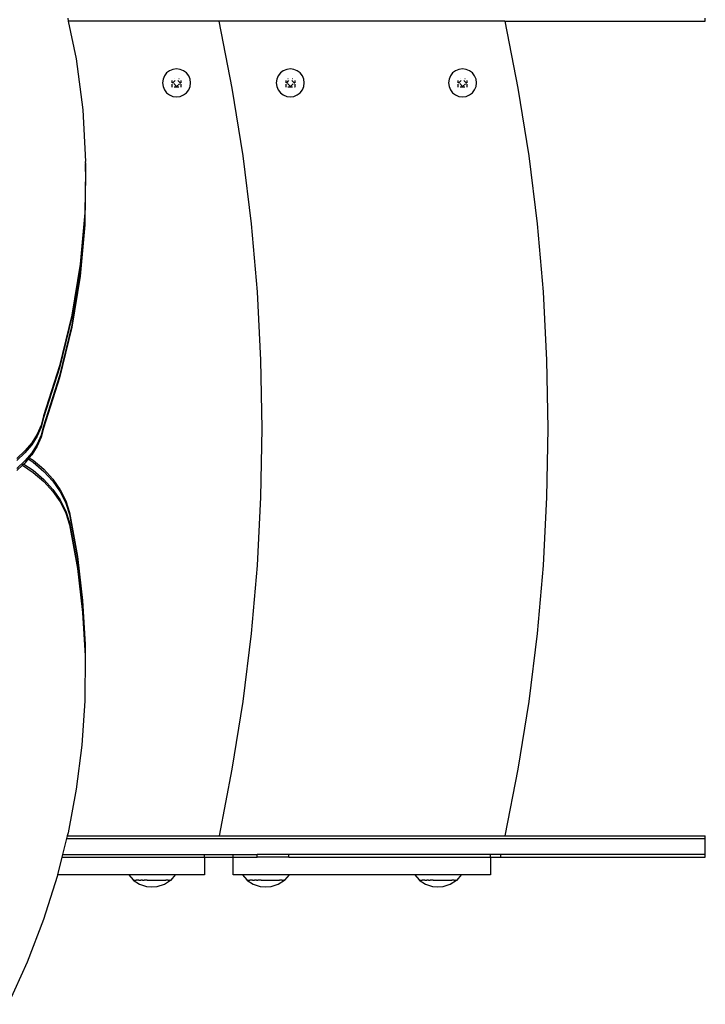
# Model space of a CAD drawing. Units: millimetres. Extents: x -5 to 212, y -5 to 302.
# Drawn here: x 140 to 153, y 87 to 105 of the extents above; entities that cross this region are included whole.
import ezdxf

# ---------------------------------------------------------------- set-up
doc = ezdxf.new("R2010")
doc.units = ezdxf.units.MM
doc.layers.add('Dibujo', color=7, linetype='Continuous')

msp = doc.modelspace()

# ---------------------------------------------------------------- linework, layer by layer
at = {"layer": 'Dibujo'}
for p, q in [((141.099, 105.012), (141.11, 104.961)), ((141.11, 104.961), (141.248, 104.287)), ((143.804, 104.961), (141.11, 104.961)), ((143.804, 104.961), (144.037, 103.762)), ((148.919, 104.961), (143.804, 104.961)), ((148.919, 104.961), (149.152, 103.762)), ((148.919, 104.961), (152.503, 104.961)), ((152.503, 104.961), (152.503, 105.012)), ((141.248, 104.287), (141.368, 103.372)), ((142.869, 104.034), (142.829, 103.982)), ((142.921, 104.073), (142.869, 104.034)), ((142.981, 104.098), (142.921, 104.073)), ((143.046, 104.107), (142.981, 104.098)), ((143.111, 104.098), (143.046, 104.107)), ((143.171, 104.073), (143.111, 104.098)), ((143.223, 104.034), (143.171, 104.073)), ((143.263, 103.982), (143.223, 104.034)), ((144.904, 104.034), (144.864, 103.982)), ((144.955, 104.073), (144.904, 104.034)), ((145.016, 104.098), (144.955, 104.073)), ((145.081, 104.107), (145.016, 104.098)), ((145.145, 104.098), (145.081, 104.107)), ((145.206, 104.073), (145.145, 104.098)), ((145.257, 104.034), (145.206, 104.073)), ((145.297, 103.982), (145.257, 104.034)), ((147.984, 104.034), (147.944, 103.982)), ((148.036, 104.073), (147.984, 104.034)), ((148.096, 104.098), (148.036, 104.073)), ((148.161, 104.107), (148.096, 104.098)), ((148.225, 104.098), (148.161, 104.107)), ((148.286, 104.073), (148.225, 104.098)), ((148.337, 104.034), (148.286, 104.073)), ((148.377, 103.982), (148.337, 104.034)), ((142.804, 103.921), (142.796, 103.857)), ((142.796, 103.857), (142.804, 103.792)), ((142.829, 103.982), (142.804, 103.921)), ((142.97, 103.857), (142.97, 103.902)), ((142.982, 103.857), (142.97, 103.857)), ((142.982, 103.857), (143.023, 103.897)), ((143.001, 103.934), (143.005, 103.934)), ((143.071, 103.899), (143.113, 103.857)), ((143.087, 103.934), (143.091, 103.934)), ((143.113, 103.857), (143.125, 103.857)), ((143.125, 103.902), (143.125, 103.857)), ((143.288, 103.921), (143.263, 103.982)), ((143.296, 103.857), (143.288, 103.921)), ((143.288, 103.792), (143.296, 103.857)), ((144.839, 103.921), (144.83, 103.857)), ((144.83, 103.857), (144.839, 103.792)), ((144.864, 103.982), (144.839, 103.921)), ((145.005, 103.857), (145.005, 103.902)), ((145.017, 103.857), (145.005, 103.857)), ((145.017, 103.857), (145.057, 103.897)), ((145.036, 103.934), (145.04, 103.934)), ((145.105, 103.899), (145.148, 103.857)), ((145.121, 103.934), (145.125, 103.934)), ((145.148, 103.857), (145.16, 103.857)), ((145.16, 103.902), (145.16, 103.857)), ((145.322, 103.921), (145.297, 103.982)), ((145.331, 103.857), (145.322, 103.921)), ((145.322, 103.792), (145.331, 103.857)), ((147.919, 103.921), (147.91, 103.857)), ((147.91, 103.857), (147.919, 103.792)), ((147.944, 103.982), (147.919, 103.921)), ((148.085, 103.857), (148.085, 103.902)), ((148.097, 103.857), (148.085, 103.857)), ((148.097, 103.857), (148.137, 103.897)), ((148.116, 103.934), (148.12, 103.934)), ((148.185, 103.899), (148.228, 103.857)), ((148.202, 103.934), (148.205, 103.934)), ((148.228, 103.857), (148.24, 103.857)), ((148.24, 103.902), (148.24, 103.857)), ((148.402, 103.921), (148.377, 103.982)), ((148.411, 103.857), (148.402, 103.921)), ((148.402, 103.792), (148.411, 103.857)), ((142.804, 103.792), (142.829, 103.732)), ((142.829, 103.732), (142.869, 103.68)), ((142.869, 103.68), (142.921, 103.64)), ((142.97, 103.781), (142.97, 103.836)), ((143.048, 103.791), (142.996, 103.843)), ((143.048, 103.779), (143.004, 103.779)), ((143.048, 103.791), (143.099, 103.842)), ((143.048, 103.791), (143.048, 103.779)), ((143.088, 103.779), (143.048, 103.779)), ((143.125, 103.779), (143.123, 103.779)), ((143.125, 103.835), (143.125, 103.779)), ((143.171, 103.64), (143.223, 103.68)), ((143.223, 103.68), (143.263, 103.732)), ((143.263, 103.732), (143.288, 103.792)), ((144.037, 103.762), (144.229, 102.554)), ((144.839, 103.792), (144.864, 103.732)), ((144.864, 103.732), (144.904, 103.68)), ((144.904, 103.68), (144.955, 103.64)), ((145.005, 103.781), (145.005, 103.836)), ((145.082, 103.791), (145.03, 103.843)), ((145.082, 103.779), (145.039, 103.779)), ((145.082, 103.791), (145.133, 103.842)), ((145.082, 103.791), (145.082, 103.779)), ((145.122, 103.779), (145.082, 103.779)), ((145.16, 103.779), (145.158, 103.779)), ((145.16, 103.835), (145.16, 103.779)), ((145.206, 103.64), (145.257, 103.68)), ((145.257, 103.68), (145.297, 103.732)), ((145.297, 103.732), (145.322, 103.792)), ((147.919, 103.792), (147.944, 103.732)), ((147.944, 103.732), (147.984, 103.68)), ((147.984, 103.68), (148.036, 103.64)), ((148.085, 103.781), (148.085, 103.836)), ((148.162, 103.791), (148.111, 103.843)), ((148.162, 103.779), (148.119, 103.779)), ((148.162, 103.791), (148.213, 103.842)), ((148.162, 103.791), (148.162, 103.779)), ((148.202, 103.779), (148.162, 103.779)), ((148.24, 103.779), (148.238, 103.779)), ((148.24, 103.835), (148.24, 103.779)), ((148.286, 103.64), (148.337, 103.68)), ((148.337, 103.68), (148.377, 103.732)), ((148.377, 103.732), (148.402, 103.792)), ((149.152, 103.762), (149.344, 102.554)), ((142.921, 103.64), (142.981, 103.615)), ((142.981, 103.615), (143.046, 103.606)), ((143.046, 103.606), (143.111, 103.615)), ((143.111, 103.615), (143.171, 103.64)), ((144.955, 103.64), (145.016, 103.615)), ((145.016, 103.615), (145.081, 103.606)), ((145.081, 103.606), (145.145, 103.615)), ((145.145, 103.615), (145.206, 103.64)), ((148.036, 103.64), (148.096, 103.615)), ((148.096, 103.615), (148.161, 103.606)), ((148.161, 103.606), (148.225, 103.615)), ((148.225, 103.615), (148.286, 103.64)), ((141.368, 103.372), (141.42, 102.454)), ((141.42, 102.426), (141.42, 102.454)), ((144.229, 102.554), (144.378, 101.339)), ((149.344, 102.554), (149.493, 101.339)), ((141.418, 102.279), (141.405, 101.535)), ((141.418, 102.306), (141.417, 102.287)), ((141.417, 102.287), (141.418, 102.279)), ((141.42, 102.418), (141.418, 102.315)), ((141.418, 102.315), (141.418, 102.306)), ((141.418, 102.306), (141.42, 102.273)), ((141.418, 102.279), (141.42, 102.245)), ((141.42, 102.426), (141.42, 102.418)), ((141.42, 102.273), (141.42, 102.418)), ((141.42, 102.273), (141.42, 102.245)), ((141.42, 102.237), (141.405, 101.354)), ((141.42, 102.245), (141.42, 102.237)), ((141.405, 101.535), (141.322, 100.618)), ((141.405, 101.499), (141.322, 100.582)), ((141.405, 101.535), (141.405, 101.499)), ((141.405, 101.354), (141.322, 100.437)), ((141.405, 101.318), (141.322, 100.401)), ((141.405, 101.354), (141.405, 101.318)), ((144.378, 101.339), (144.485, 100.12)), ((149.493, 101.339), (149.6, 100.12)), ((141.322, 100.618), (141.171, 99.705)), ((141.322, 100.582), (141.171, 99.669)), ((141.322, 100.437), (141.171, 99.524)), ((141.322, 100.401), (141.171, 99.488)), ((144.485, 100.12), (144.549, 98.898)), ((149.6, 100.12), (149.664, 98.898)), ((141.171, 99.705), (140.953, 98.799)), ((141.171, 99.669), (140.953, 98.763)), ((141.171, 99.524), (140.953, 98.618)), ((141.171, 99.488), (140.953, 98.582)), ((140.953, 98.799), (140.669, 97.902)), ((140.953, 98.763), (140.669, 97.866)), ((144.549, 98.898), (144.571, 97.675)), ((149.664, 98.898), (149.686, 97.675)), ((140.953, 98.618), (140.669, 97.722)), ((140.953, 98.582), (140.669, 97.685)), ((140.669, 97.902), (140.624, 97.737)), ((140.624, 97.737), (140.553, 97.577)), ((140.624, 97.701), (140.553, 97.54)), ((140.669, 97.866), (140.624, 97.701)), ((140.669, 97.722), (140.624, 97.556)), ((140.553, 97.577), (140.456, 97.423)), ((140.553, 97.54), (140.456, 97.387)), ((140.624, 97.556), (140.553, 97.396)), ((140.624, 97.52), (140.553, 97.36)), ((140.669, 97.685), (140.624, 97.52)), ((144.571, 97.675), (144.549, 96.451)), ((149.686, 97.675), (149.664, 96.451)), ((140.456, 97.423), (140.334, 97.278)), ((140.456, 97.387), (140.334, 97.242)), ((140.553, 97.396), (140.456, 97.242)), ((140.553, 97.36), (140.456, 97.206)), ((140.334, 97.278), (140.19, 97.144)), ((140.334, 97.242), (140.19, 97.108)), ((140.456, 97.242), (140.334, 97.097)), ((140.456, 97.206), (140.413, 97.156)), ((140.334, 97.097), (140.19, 96.963)), ((140.291, 97.021), (140.19, 96.927)), ((140.314, 97.042), (140.291, 97.021)), ((140.291, 97.021), (140.479, 96.894)), ((140.334, 97.061), (140.314, 97.042)), ((140.314, 97.042), (140.479, 96.93)), ((140.394, 97.133), (140.334, 97.061)), ((140.413, 97.156), (140.394, 97.133)), ((140.394, 97.133), (140.479, 97.075)), ((140.413, 97.156), (140.479, 97.111)), ((140.479, 97.111), (140.671, 96.948)), ((140.479, 97.075), (140.671, 96.912)), ((140.479, 96.93), (140.671, 96.768)), ((140.479, 96.894), (140.671, 96.731)), ((140.671, 96.948), (140.833, 96.771)), ((140.671, 96.912), (140.833, 96.735)), ((140.671, 96.768), (140.833, 96.59)), ((140.671, 96.731), (140.833, 96.554)), ((140.833, 96.771), (140.966, 96.581)), ((140.833, 96.735), (140.966, 96.545)), ((140.833, 96.59), (140.966, 96.4)), ((140.833, 96.554), (140.966, 96.364)), ((140.966, 96.581), (141.066, 96.382)), ((140.966, 96.545), (141.066, 96.346)), ((140.966, 96.4), (141.066, 96.201)), ((140.966, 96.364), (141.066, 96.165)), ((141.066, 96.382), (141.133, 96.175)), ((141.066, 96.346), (141.133, 96.139)), ((144.549, 96.451), (144.485, 95.23)), ((149.664, 96.451), (149.6, 95.23)), ((141.066, 96.201), (141.133, 95.995)), ((141.066, 96.165), (141.133, 95.958)), ((141.133, 96.175), (141.273, 95.392)), ((141.133, 96.139), (141.273, 95.356)), ((141.133, 95.995), (141.273, 95.211)), ((141.133, 95.958), (141.273, 95.175)), ((141.273, 95.392), (141.366, 94.604)), ((141.273, 95.356), (141.366, 94.568)), ((144.485, 95.23), (144.378, 94.011)), ((149.6, 95.23), (149.493, 94.011)), ((141.273, 95.211), (141.366, 94.424)), ((141.273, 95.175), (141.366, 94.387)), ((141.366, 94.604), (141.41, 93.815)), ((141.366, 94.568), (141.41, 93.782)), ((141.366, 94.424), (141.409, 93.649)), ((141.366, 94.387), (141.409, 93.616)), ((144.378, 94.011), (144.229, 92.796)), ((149.493, 94.011), (149.344, 92.796)), ((141.41, 93.779), (141.409, 93.649)), ((141.409, 93.649), (141.41, 93.646)), ((141.41, 93.646), (141.409, 93.616)), ((141.41, 93.815), (141.41, 93.782)), ((141.41, 93.782), (141.41, 93.779)), ((141.41, 93.779), (141.41, 93.634)), ((141.41, 93.646), (141.41, 93.634)), ((141.41, 93.598), (141.406, 92.844)), ((141.409, 93.616), (141.41, 93.601)), ((141.41, 93.634), (141.41, 93.601)), ((141.41, 93.601), (141.41, 93.598)), ((141.406, 92.808), (141.354, 92.019)), ((141.406, 92.844), (141.406, 92.808)), ((144.229, 92.796), (144.037, 91.588)), ((149.344, 92.796), (149.152, 91.588)), ((141.354, 92.019), (141.253, 91.232)), ((144.037, 91.588), (143.806, 90.397)), ((149.152, 91.588), (148.92, 90.397)), ((141.253, 91.232), (141.105, 90.449)), ((141.078, 90.346), (141.007, 90.064)), ((141.091, 90.397), (141.078, 90.346)), ((141.078, 90.346), (152.503, 90.346)), ((141.105, 90.449), (141.091, 90.397)), ((141.091, 90.397), (143.806, 90.397)), ((143.806, 90.397), (148.92, 90.397)), ((148.92, 90.397), (152.503, 90.397)), ((152.503, 90.346), (152.503, 90.397)), ((152.503, 90.064), (152.503, 90.346)), ((140.994, 90.013), (140.914, 89.696)), ((141.007, 90.064), (140.994, 90.013)), ((140.994, 90.013), (143.548, 90.013)), ((141.007, 90.064), (143.548, 90.064)), ((143.548, 90.013), (143.548, 90.064)), ((143.548, 90.064), (144.059, 90.064)), ((143.548, 90.013), (143.548, 89.696)), ((143.548, 90.013), (144.059, 90.013)), ((144.059, 90.013), (144.059, 90.064)), ((144.059, 90.064), (144.489, 90.064)), ((144.059, 89.696), (144.059, 90.013)), ((144.059, 90.013), (144.489, 90.013)), ((144.489, 90.013), (144.489, 90.064)), ((145.054, 90.064), (144.489, 90.064)), ((145.054, 90.013), (144.489, 90.013)), ((145.054, 90.013), (145.054, 90.064)), ((148.663, 90.064), (145.054, 90.064)), ((145.054, 90.013), (148.663, 90.013)), ((148.663, 90.013), (148.663, 90.064)), ((148.843, 90.064), (148.663, 90.064)), ((148.663, 90.013), (148.663, 89.696)), ((148.663, 90.013), (148.843, 90.013)), ((148.843, 90.013), (148.843, 90.064)), ((152.503, 90.064), (148.843, 90.064)), ((148.843, 90.013), (152.503, 90.013)), ((152.503, 90.013), (152.503, 90.064)), ((140.908, 89.671), (140.664, 88.9)), ((140.914, 89.696), (140.908, 89.671)), ((142.191, 89.696), (140.914, 89.696)), ((142.191, 89.696), (142.27, 89.607)), ((143.029, 89.696), (142.191, 89.696)), ((142.27, 89.607), (142.27, 89.604)), ((142.27, 89.607), (142.272, 89.604)), ((142.27, 89.604), (142.382, 89.53)), ((142.27, 89.604), (142.272, 89.604)), ((142.272, 89.604), (142.281, 89.604)), ((142.281, 89.604), (142.284, 89.604)), ((142.284, 89.604), (142.315, 89.604)), ((142.317, 89.604), (142.315, 89.604)), ((142.317, 89.604), (142.321, 89.604)), ((142.369, 89.604), (142.321, 89.604)), ((142.371, 89.604), (142.369, 89.604)), ((142.371, 89.604), (142.405, 89.604)), ((142.438, 89.604), (142.405, 89.604)), ((142.438, 89.604), (142.441, 89.604)), ((142.441, 89.604), (142.464, 89.604)), ((142.52, 89.604), (142.464, 89.604)), ((142.522, 89.604), (142.52, 89.604)), ((142.522, 89.604), (142.533, 89.604)), ((142.533, 89.604), (142.607, 89.604)), ((142.607, 89.604), (142.61, 89.604)), ((142.61, 89.604), (142.681, 89.604)), ((142.681, 89.604), (142.694, 89.604)), ((142.694, 89.604), (142.697, 89.604)), ((142.697, 89.604), (142.75, 89.604)), ((142.75, 89.604), (142.776, 89.604)), ((142.776, 89.604), (142.778, 89.604)), ((142.778, 89.604), (142.809, 89.604)), ((142.809, 89.604), (142.846, 89.604)), ((142.828, 89.53), (142.939, 89.604)), ((142.846, 89.604), (142.848, 89.604)), ((142.848, 89.604), (142.855, 89.604)), ((142.899, 89.604), (142.855, 89.604)), ((142.899, 89.604), (142.902, 89.604)), ((142.902, 89.604), (142.928, 89.604)), ((142.933, 89.604), (142.928, 89.604)), ((142.933, 89.604), (142.936, 89.604)), ((142.936, 89.604), (142.939, 89.604)), ((142.939, 89.604), (142.945, 89.604)), ((142.945, 89.604), (142.947, 89.604)), ((142.947, 89.604), (143.029, 89.696)), ((143.548, 89.696), (143.029, 89.696)), ((144.225, 89.696), (144.059, 89.696)), ((144.225, 89.696), (144.304, 89.607)), ((145.064, 89.696), (144.225, 89.696)), ((144.304, 89.607), (144.305, 89.604)), ((144.304, 89.607), (144.307, 89.604)), ((144.305, 89.604), (144.416, 89.53)), ((144.305, 89.604), (144.307, 89.604)), ((144.307, 89.604), (144.316, 89.604)), ((144.316, 89.604), (144.318, 89.604)), ((144.318, 89.604), (144.35, 89.604)), ((144.352, 89.604), (144.35, 89.604)), ((144.352, 89.604), (144.356, 89.604)), ((144.403, 89.604), (144.356, 89.604)), ((144.406, 89.604), (144.403, 89.604)), ((144.406, 89.604), (144.44, 89.604)), ((144.473, 89.604), (144.44, 89.604)), ((144.473, 89.604), (144.476, 89.604)), ((144.476, 89.604), (144.499, 89.604)), ((144.554, 89.604), (144.499, 89.604)), ((144.557, 89.604), (144.554, 89.604)), ((144.557, 89.604), (144.568, 89.604)), ((144.568, 89.604), (144.642, 89.604)), ((144.642, 89.604), (144.644, 89.604)), ((144.644, 89.604), (144.716, 89.604)), ((144.716, 89.604), (144.729, 89.604)), ((144.729, 89.604), (144.732, 89.604)), ((144.732, 89.604), (144.785, 89.604)), ((144.785, 89.604), (144.811, 89.604)), ((144.811, 89.604), (144.813, 89.604)), ((144.813, 89.604), (144.844, 89.604)), ((144.844, 89.604), (144.88, 89.604)), ((144.862, 89.53), (144.974, 89.604)), ((144.88, 89.604), (144.883, 89.604)), ((144.883, 89.604), (144.889, 89.604)), ((144.934, 89.604), (144.889, 89.604)), ((144.934, 89.604), (144.937, 89.604)), ((144.937, 89.604), (144.962, 89.604)), ((144.968, 89.604), (144.962, 89.604)), ((144.968, 89.604), (144.97, 89.604)), ((144.97, 89.604), (144.974, 89.604)), ((144.974, 89.604), (144.979, 89.604)), ((144.979, 89.604), (144.982, 89.604)), ((144.982, 89.604), (145.064, 89.696)), ((147.305, 89.696), (145.064, 89.696)), ((147.305, 89.696), (147.384, 89.607)), ((148.144, 89.696), (147.305, 89.696)), ((147.384, 89.607), (147.385, 89.604)), ((147.384, 89.607), (147.387, 89.604)), ((147.385, 89.604), (147.496, 89.53)), ((147.385, 89.604), (147.387, 89.604)), ((147.387, 89.604), (147.396, 89.604)), ((147.396, 89.604), (147.398, 89.604)), ((147.398, 89.604), (147.43, 89.604)), ((147.432, 89.604), (147.43, 89.604)), ((147.432, 89.604), (147.436, 89.604)), ((147.483, 89.604), (147.436, 89.604)), ((147.486, 89.604), (147.483, 89.604)), ((147.486, 89.604), (147.52, 89.604)), ((147.553, 89.604), (147.52, 89.604)), ((147.553, 89.604), (147.556, 89.604)), ((147.556, 89.604), (147.579, 89.604)), ((147.634, 89.604), (147.579, 89.604)), ((147.637, 89.604), (147.634, 89.604)), ((147.637, 89.604), (147.648, 89.604)), ((147.648, 89.604), (147.722, 89.604)), ((147.722, 89.604), (147.724, 89.604)), ((147.724, 89.604), (147.796, 89.604)), ((147.796, 89.604), (147.809, 89.604)), ((147.809, 89.604), (147.812, 89.604)), ((147.812, 89.604), (147.865, 89.604)), ((147.865, 89.604), (147.891, 89.604)), ((147.891, 89.604), (147.893, 89.604)), ((147.893, 89.604), (147.924, 89.604)), ((147.924, 89.604), (147.96, 89.604)), ((147.942, 89.53), (148.054, 89.604)), ((147.96, 89.604), (147.963, 89.604)), ((147.963, 89.604), (147.969, 89.604)), ((148.014, 89.604), (147.969, 89.604)), ((148.014, 89.604), (148.017, 89.604)), ((148.017, 89.604), (148.042, 89.604)), ((148.048, 89.604), (148.042, 89.604)), ((148.048, 89.604), (148.05, 89.604)), ((148.05, 89.604), (148.054, 89.604)), ((148.054, 89.604), (148.059, 89.604)), ((148.059, 89.604), (148.062, 89.604)), ((148.062, 89.604), (148.144, 89.696)), ((148.663, 89.696), (148.144, 89.696)), ((142.382, 89.53), (142.508, 89.488)), ((142.508, 89.488), (142.605, 89.483)), ((142.605, 89.483), (142.701, 89.488)), ((142.701, 89.488), (142.828, 89.53)), ((144.416, 89.53), (144.543, 89.488)), ((144.543, 89.488), (144.639, 89.483)), ((144.639, 89.483), (144.736, 89.488)), ((144.736, 89.488), (144.862, 89.53)), ((147.496, 89.53), (147.623, 89.488)), ((147.623, 89.488), (147.719, 89.483)), ((147.719, 89.483), (147.816, 89.488)), ((147.816, 89.488), (147.942, 89.53)), ((140.664, 88.9), (140.373, 88.137)), ((140.373, 88.137), (140.036, 87.384))]:
    msp.add_line(p, q, dxfattribs=at)

doc.saveas('drawing.dxf')
